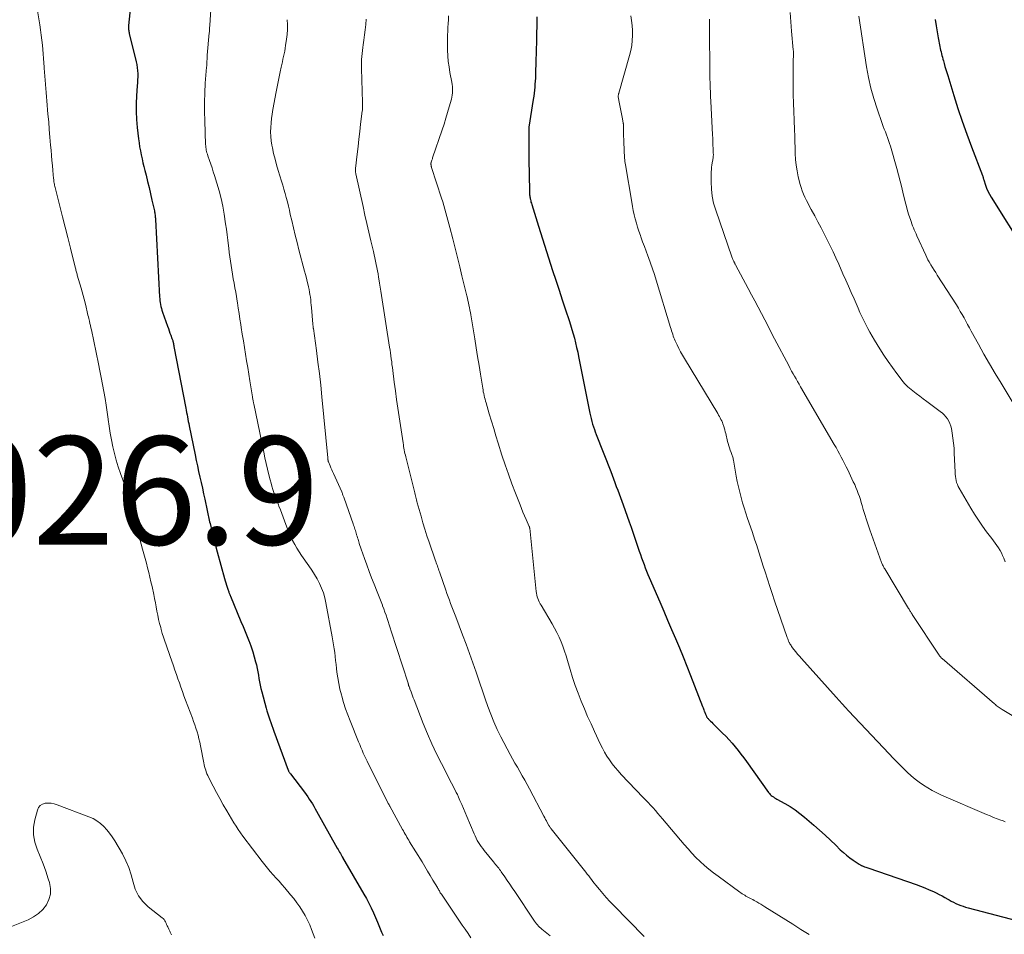
# Model space of a CAD drawing. Units: inches. Extents: x 1970000 to 1975045, y 585000 to 590000.
# Drawn here: x 1971315 to 1971497, y 586514 to 586683 of the extents above; entities that cross this region are included whole.
import ezdxf

# ---------------------------------------------------------------- set-up
doc = ezdxf.new("R2010")
doc.units = ezdxf.units.IN
doc.header["$LTSCALE"] = 100
doc.header["$MEASUREMENT"] = 0
for name, color, linetype, lineweight in [('CONTOUR INDEX', 32, 'Continuous', 25), ('CONTOUR INTERMEDIATE', 40, 'Continuous', 15), ('SPOT ELEVATION', 7, 'Continuous', 15)]:
    doc.layers.add(name, color=color, linetype=linetype, lineweight=lineweight)
doc.styles.add('slant', font='romans.shx', dxfattribs={"oblique": 14.999978})

msp = doc.modelspace()

# ---------------------------------------------------------------- linework, layer by layer
at = {"layer": 'CONTOUR INDEX', "flags": 128}
for points, elevation in [([(1971335.16, 586685.57), (1971334.76, 586681.48), (1971334.74, 586681.29), (1971334.74, 586681.1), (1971334.74, 586680.91), (1971334.76, 586680.72), (1971334.78, 586680.54), (1971334.81, 586680.35), (1971334.84, 586680.16), (1971334.88, 586679.98), (1971336.15, 586674.79), (1971336.26, 586674.24), (1971336.35, 586673.68), (1971336.4, 586673.13), (1971336.43, 586672.56), (1971336.43, 586672), (1971336.42, 586671.44), (1971336.39, 586670.87), (1971336.36, 586670.31), (1971336.22, 586668.5), (1971336.15, 586667.04), (1971336.14, 586665.58), (1971336.21, 586664.11), (1971336.33, 586662.65), (1971336.58, 586660.54), (1971336.68, 586659.8), (1971336.79, 586659.05), (1971336.93, 586658.32), (1971337.08, 586657.58), (1971337.24, 586656.85), (1971337.41, 586656.12), (1971337.59, 586655.39), (1971337.77, 586654.66), (1971337.98, 586653.82), (1971338.26, 586652.66), (1971338.54, 586651.51), (1971338.81, 586650.36), (1971339.07, 586649.2), (1971339.51, 586647.25), (1971339.56, 586647.05), (1971339.59, 586646.85), (1971339.62, 586646.65), (1971339.65, 586646.45), (1971339.67, 586646.26), (1971339.69, 586646.06), (1971339.71, 586645.86), (1971339.72, 586645.65), (1971340.48, 586631.32), (1971340.51, 586630.97), (1971340.55, 586630.61), (1971340.6, 586630.26), (1971340.65, 586629.9), (1971340.73, 586629.55), (1971340.81, 586629.21), (1971340.91, 586628.86), (1971341.02, 586628.52), (1971341.95, 586625.9), (1971342.1, 586625.48), (1971342.25, 586625.06), (1971342.4, 586624.65), (1971342.56, 586624.23), (1971342.77, 586623.66), (1971342.82, 586623.53), (1971342.86, 586623.4), (1971342.9, 586623.26), (1971342.94, 586623.13), (1971342.98, 586622.97), (1971342.99, 586622.91), (1971343.01, 586622.86), (1971343.02, 586622.8), (1971343.03, 586622.74), (1971343.04, 586622.68), (1971343.05, 586622.62), (1971343.06, 586622.56), (1971343.07, 586622.5), (1971343.07, 586622.47), (1971343.09, 586622.39), (1971343.1, 586622.31), (1971343.12, 586622.24), (1971343.13, 586622.16), (1971345.31, 586610.78), (1971345.39, 586610.37), (1971345.47, 586609.96), (1971345.55, 586609.56), (1971345.63, 586609.15), (1971345.7, 586608.74), (1971345.78, 586608.33), (1971345.87, 586607.93), (1971345.95, 586607.52), (1971347.05, 586602.14), (1971347.26, 586601.11), (1971347.48, 586600.08), (1971347.7, 586599.06), (1971347.93, 586598.03), (1971348.15, 586597.01), (1971348.38, 586595.99), (1971348.6, 586594.96), (1971348.83, 586593.93), (1971349.28, 586591.86), (1971349.34, 586591.56), (1971349.41, 586591.26), (1971349.47, 586590.96), (1971349.53, 586590.66), (1971349.6, 586590.36), (1971349.66, 586590.06), (1971349.73, 586589.76), (1971349.8, 586589.46), (1971350.12, 586588.1), (1971350.35, 586587.12), (1971350.6, 586586.15), (1971350.86, 586585.17), (1971351.12, 586584.2), (1971352.5, 586579.29), (1971352.62, 586578.88), (1971352.74, 586578.47), (1971352.86, 586578.07), (1971352.99, 586577.66), (1971353.16, 586577.12), (1971353.21, 586576.99), (1971353.25, 586576.85), (1971353.3, 586576.72), (1971353.35, 586576.58), (1971353.4, 586576.45), (1971353.45, 586576.31), (1971353.51, 586576.18), (1971353.56, 586576.05), (1971355.51, 586571.37), (1971355.9, 586570.44), (1971356.28, 586569.51), (1971356.66, 586568.57), (1971357.03, 586567.64), (1971357.08, 586567.53), (1971357.41, 586566.65), (1971357.71, 586565.75), (1971357.98, 586564.84), (1971358.22, 586563.92), (1971358.37, 586563.31), (1971358.5, 586562.69), (1971358.63, 586562.07), (1971358.75, 586561.45), (1971358.85, 586560.82), (1971358.96, 586560.2), (1971359.07, 586559.58), (1971359.21, 586558.96), (1971359.37, 586558.35), (1971360.17, 586555.35), (1971360.32, 586554.81), (1971360.48, 586554.27), (1971360.65, 586553.73), (1971360.83, 586553.2), (1971361.02, 586552.67), (1971361.21, 586552.14), (1971361.41, 586551.62), (1971361.6, 586551.09), (1971364.25, 586543.9), (1971364.29, 586543.81), (1971364.33, 586543.71), (1971364.38, 586543.62), (1971364.43, 586543.53), (1971364.48, 586543.44), (1971364.54, 586543.35), (1971364.6, 586543.27), (1971364.66, 586543.18), (1971367.24, 586539.79), (1971367.55, 586539.37), (1971367.85, 586538.95), (1971368.14, 586538.52), (1971368.43, 586538.08), (1971368.71, 586537.64), (1971368.98, 586537.2), (1971369.24, 586536.75), (1971369.5, 586536.3), (1971373.32, 586529.46), (1971373.46, 586529.21), (1971373.61, 586528.96), (1971373.75, 586528.71), (1971373.89, 586528.46), (1971374.16, 586528), (1971374.17, 586527.98), (1971374.18, 586527.96), (1971374.19, 586527.94), (1971374.21, 586527.92), (1971374.26, 586527.84), (1971374.27, 586527.82), (1971374.28, 586527.8), (1971374.29, 586527.78), (1971374.3, 586527.76), (1971378.22, 586520.98), (1971378.69, 586520.14), (1971379.14, 586519.28), (1971379.57, 586518.41), (1971379.99, 586517.54), (1971380.38, 586516.65), (1971380.77, 586515.76), (1971381.15, 586514.87), (1971381.52, 586513.97), (1971381.78, 586513.35)], 1020), ([(1971410.21, 586683.08), (1971410.2, 586682.37), (1971410.18, 586681.21), (1971410.16, 586680.21), (1971410.14, 586679.22), (1971410.12, 586678.22), (1971410.09, 586677.23), (1971410.07, 586676.23), (1971410.04, 586675.24), (1971410.01, 586674.25), (1971409.98, 586673.25), (1971409.95, 586672.32), (1971409.93, 586671.76), (1971409.9, 586671.19), (1971409.86, 586670.63), (1971409.82, 586670.07), (1971409.76, 586669.51), (1971409.7, 586668.95), (1971409.62, 586668.39), (1971409.54, 586667.83), (1971408.74, 586662.68), (1971408.74, 586662.66), (1971408.74, 586662.64), (1971408.74, 586662.62), (1971408.73, 586662.61), (1971408.72, 586662.54), (1971408.72, 586662.52), (1971408.72, 586662.5), (1971408.72, 586662.48), (1971408.72, 586662.47), (1971408.71, 586662.27), (1971408.71, 586662.16), (1971408.71, 586662.05), (1971408.71, 586661.93), (1971408.71, 586661.82), (1971408.72, 586660.27), (1971408.72, 586659.39), (1971408.73, 586658.5), (1971408.74, 586657.61), (1971408.75, 586656.72), (1971408.82, 586650.93), (1971408.82, 586650.74), (1971408.83, 586650.55), (1971408.84, 586650.36), (1971408.86, 586650.17), (1971408.88, 586649.98), (1971408.91, 586649.79), (1971408.94, 586649.6), (1971408.98, 586649.42), (1971409, 586649.32), (1971409.06, 586649.09), (1971409.12, 586648.86), (1971409.19, 586648.63), (1971409.25, 586648.4), (1971410.5, 586644.37), (1971410.86, 586643.2), (1971411.23, 586642.04), (1971411.6, 586640.88), (1971411.97, 586639.72), (1971413.12, 586636.21), (1971413.71, 586634.4), (1971414.31, 586632.59), (1971414.91, 586630.77), (1971415.51, 586628.96), (1971416.17, 586626.98), (1971416.43, 586626.16), (1971416.69, 586625.33), (1971416.92, 586624.5), (1971417.15, 586623.67), (1971417.36, 586622.83), (1971417.56, 586621.98), (1971417.75, 586621.14), (1971417.93, 586620.29), (1971420.01, 586609.83), (1971420.12, 586609.33), (1971420.24, 586608.83), (1971420.37, 586608.33), (1971420.51, 586607.84), (1971420.67, 586607.34), (1971420.83, 586606.85), (1971421.01, 586606.37), (1971421.19, 586605.89), (1971423.85, 586599.05), (1971424.11, 586598.37), (1971424.37, 586597.68), (1971424.63, 586597), (1971424.89, 586596.31), (1971425.15, 586595.62), (1971425.41, 586594.94), (1971425.66, 586594.25), (1971425.91, 586593.56), (1971426.16, 586592.88), (1971426.53, 586591.85), (1971426.9, 586590.82), (1971427.26, 586589.78), (1971427.62, 586588.75), (1971429.13, 586584.33), (1971429.34, 586583.71), (1971429.56, 586583.1), (1971429.78, 586582.49), (1971430.01, 586581.87), (1971430.24, 586581.27), (1971430.48, 586580.66), (1971430.73, 586580.06), (1971430.98, 586579.46), (1971432.91, 586574.96), (1971433.64, 586573.27), (1971434.37, 586571.58), (1971435.09, 586569.89), (1971435.82, 586568.19), (1971436.54, 586566.5), (1971437.24, 586564.8), (1971437.93, 586563.09), (1971438.61, 586561.38), (1971440.83, 586555.63), (1971440.91, 586555.42), (1971440.99, 586555.22), (1971441.06, 586555.01), (1971441.14, 586554.8), (1971441.17, 586554.71), (1971441.23, 586554.55), (1971441.29, 586554.39), (1971441.36, 586554.23), (1971441.43, 586554.07), (1971441.48, 586553.96), (1971441.53, 586553.86), (1971441.58, 586553.76), (1971441.64, 586553.67), (1971441.7, 586553.58), (1971441.77, 586553.49), (1971441.84, 586553.41), (1971441.91, 586553.33), (1971441.99, 586553.25), (1971442.29, 586552.94), (1971442.52, 586552.72), (1971442.75, 586552.49), (1971442.98, 586552.26), (1971443.21, 586552.03), (1971444.52, 586550.74), (1971445.13, 586550.13), (1971445.72, 586549.5), (1971446.29, 586548.86), (1971446.85, 586548.2), (1971447.39, 586547.53), (1971447.92, 586546.85), (1971448.44, 586546.15), (1971448.95, 586545.46), (1971453.02, 586539.76), (1971453.17, 586539.56), (1971453.34, 586539.38), (1971453.52, 586539.21), (1971453.71, 586539.06), (1971453.92, 586538.92), (1971454.13, 586538.78), (1971454.34, 586538.65), (1971454.56, 586538.53), (1971456.06, 586537.71), (1971457.02, 586537.16), (1971457.94, 586536.56), (1971458.83, 586535.9), (1971459.68, 586535.21), (1971461.42, 586533.7), (1971462.44, 586532.8), (1971463.46, 586531.88), (1971464.45, 586530.95), (1971465.44, 586530), (1971466.28, 586529.18), (1971466.85, 586528.66), (1971467.43, 586528.15), (1971468.05, 586527.68), (1971468.68, 586527.23), (1971469.77, 586526.48), (1971469.87, 586526.42), (1971469.97, 586526.36), (1971470.07, 586526.31), (1971470.18, 586526.26), (1971470.28, 586526.22), (1971470.39, 586526.18), (1971470.5, 586526.14), (1971470.61, 586526.1), (1971470.78, 586526.04), (1971470.98, 586525.98), (1971471.17, 586525.91), (1971471.37, 586525.84), (1971471.57, 586525.78), (1971480.3, 586522.75), (1971481.12, 586522.46), (1971481.93, 586522.14), (1971482.73, 586521.79), (1971483.52, 586521.43), (1971483.99, 586521.21), (1971484.54, 586520.93), (1971485.09, 586520.66), (1971485.62, 586520.36), (1971486.15, 586520.06), (1971486.38, 586519.93), (1971486.8, 586519.7), (1971487.22, 586519.48), (1971487.66, 586519.27), (1971488.09, 586519.07), (1971488.54, 586518.89), (1971488.99, 586518.73), (1971489.45, 586518.58), (1971489.91, 586518.45), (1971506.83, 586513.98)], 1000), ([(1971483.84, 586682.57), (1971483.99, 586681.43), (1971484.18, 586680.3), (1971484.38, 586679.17), (1971484.68, 586677.58), (1971484.75, 586677.25), (1971484.82, 586676.92), (1971484.9, 586676.59), (1971484.98, 586676.26), (1971485.06, 586675.93), (1971485.15, 586675.6), (1971485.24, 586675.27), (1971485.33, 586674.95), (1971485.47, 586674.47), (1971485.63, 586673.91), (1971485.8, 586673.34), (1971485.97, 586672.78), (1971486.14, 586672.22), (1971487.25, 586668.54), (1971488.01, 586666.15), (1971488.8, 586663.77), (1971489.64, 586661.4), (1971490.51, 586659.05), (1971492.56, 586653.73), (1971492.6, 586653.63), (1971492.63, 586653.54), (1971492.66, 586653.45), (1971492.68, 586653.35), (1971492.71, 586653.26), (1971492.74, 586653.16), (1971492.77, 586653.07), (1971492.8, 586652.97), (1971493.11, 586651.99), (1971493.32, 586651.41), (1971493.56, 586650.85), (1971493.84, 586650.3), (1971494.14, 586649.77), (1971500.27, 586640.02)], 980)]:
    msp.add_lwpolyline(points, dxfattribs=dict(at, elevation=elevation))
at = {"layer": 'CONTOUR INTERMEDIATE', "flags": 128}
for points, elevation in [([(1971317.73, 586685.31), (1971318.33, 586681.58), (1971318.47, 586680.65), (1971318.6, 586679.71), (1971318.71, 586678.78), (1971318.82, 586677.84), (1971318.9, 586677.04), (1971318.98, 586676.22), (1971319.05, 586675.4), (1971319.11, 586674.58), (1971319.16, 586673.76), (1971319.17, 586673.59), (1971319.21, 586672.85), (1971319.26, 586672.12), (1971319.32, 586671.38), (1971319.38, 586670.64), (1971319.38, 586670.59), (1971319.45, 586669.83), (1971319.51, 586669.07), (1971319.58, 586668.3), (1971319.64, 586667.54), (1971319.85, 586665.09), (1971319.98, 586663.66), (1971320.1, 586662.24), (1971320.22, 586660.81), (1971320.34, 586659.39), (1971320.42, 586658.42), (1971320.51, 586657.48), (1971320.59, 586656.54), (1971320.67, 586655.6), (1971320.76, 586654.66), (1971320.89, 586653.19), (1971320.91, 586652.99), (1971320.94, 586652.78), (1971320.96, 586652.57), (1971321, 586652.37), (1971321.03, 586652.16), (1971321.07, 586651.95), (1971321.12, 586651.75), (1971321.16, 586651.55), (1971322.04, 586648.08), (1971322.53, 586646.15), (1971323.02, 586644.21), (1971323.51, 586642.28), (1971323.99, 586640.34), (1971324.88, 586636.79), (1971324.92, 586636.61), (1971324.97, 586636.43), (1971325.02, 586636.25), (1971325.07, 586636.07), (1971325.12, 586635.9), (1971325.17, 586635.72), (1971325.22, 586635.54), (1971325.27, 586635.36), (1971326, 586632.93), (1971326.19, 586632.26), (1971326.38, 586631.58), (1971326.55, 586630.9), (1971326.71, 586630.22), (1971326.89, 586629.45), (1971326.96, 586629.15), (1971327.03, 586628.85), (1971327.1, 586628.55), (1971327.17, 586628.25), (1971327.24, 586627.95), (1971327.32, 586627.65), (1971327.39, 586627.36), (1971327.46, 586627.06), (1971327.51, 586626.84), (1971327.61, 586626.44), (1971327.7, 586626.03), (1971327.79, 586625.62), (1971327.87, 586625.22), (1971329.17, 586618.95), (1971329.43, 586617.68), (1971329.69, 586616.41), (1971329.93, 586615.13), (1971330.17, 586613.85), (1971330.39, 586612.58), (1971330.6, 586611.29), (1971330.79, 586610.01), (1971330.97, 586608.72), (1971330.97, 586608.7), (1971331.15, 586607.42), (1971331.35, 586606.15), (1971331.59, 586604.89), (1971331.84, 586603.63), (1971332.14, 586602.37), (1971332.47, 586601.13), (1971332.85, 586599.91), (1971333.26, 586598.69), (1971334.35, 586595.68), (1971334.4, 586595.55), (1971334.44, 586595.42), (1971334.49, 586595.29), (1971334.53, 586595.16), (1971334.58, 586594.99), (1971334.59, 586594.94), (1971334.61, 586594.89), (1971334.62, 586594.84), (1971334.63, 586594.79), (1971334.65, 586594.73), (1971334.66, 586594.68), (1971334.67, 586594.63), (1971334.69, 586594.58), (1971337.35, 586584.72), (1971337.58, 586583.86), (1971337.81, 586583), (1971338.04, 586582.13), (1971338.26, 586581.27), (1971338.48, 586580.41), (1971338.69, 586579.54), (1971338.89, 586578.67), (1971339.08, 586577.8), (1971339.39, 586576.36), (1971339.55, 586575.59), (1971339.7, 586574.82), (1971339.85, 586574.05), (1971339.99, 586573.28), (1971340.14, 586572.51), (1971340.3, 586571.74), (1971340.48, 586570.98), (1971340.68, 586570.22), (1971340.77, 586569.87), (1971340.97, 586569.15), (1971341.19, 586568.43), (1971341.42, 586567.72), (1971341.67, 586567.01), (1971341.93, 586566.31), (1971342.18, 586565.6), (1971342.43, 586564.89), (1971342.68, 586564.18), (1971343.04, 586563.16), (1971343.32, 586562.36), (1971343.6, 586561.57), (1971343.87, 586560.78), (1971344.14, 586559.99), (1971344.42, 586559.19), (1971344.7, 586558.4), (1971344.98, 586557.61), (1971345.28, 586556.83), (1971346.54, 586553.51), (1971346.77, 586552.88), (1971346.99, 586552.25), (1971347.2, 586551.61), (1971347.4, 586550.97), (1971347.59, 586550.33), (1971347.76, 586549.68), (1971347.91, 586549.03), (1971348.04, 586548.37), (1971348.65, 586545.21), (1971348.72, 586544.87), (1971348.8, 586544.53), (1971348.9, 586544.2), (1971349, 586543.87), (1971349.11, 586543.54), (1971349.24, 586543.22), (1971349.38, 586542.9), (1971349.53, 586542.59), (1971350.4, 586540.91), (1971351, 586539.76), (1971351.62, 586538.63), (1971352.25, 586537.5), (1971352.9, 586536.38), (1971354.23, 586534.15), (1971354.62, 586533.52), (1971355.02, 586532.89), (1971355.45, 586532.28), (1971355.89, 586531.68), (1971359.42, 586527), (1971359.91, 586526.37), (1971360.42, 586525.74), (1971360.94, 586525.13), (1971361.48, 586524.53), (1971362.02, 586523.94), (1971362.56, 586523.34), (1971363.09, 586522.73), (1971363.61, 586522.12), (1971364.68, 586520.87), (1971365.28, 586520.14), (1971365.85, 586519.39), (1971366.39, 586518.61), (1971366.91, 586517.82), (1971367.38, 586517), (1971367.82, 586516.17), (1971368.22, 586515.31), (1971368.58, 586514.43), (1971369.19, 586512.83)], 1024), ([(1971350.01, 586685.33), (1971349.75, 586681.55), (1971349.74, 586681.37), (1971349.72, 586681.19), (1971349.72, 586681.01), (1971349.71, 586680.83), (1971349.7, 586680.65), (1971349.69, 586680.47), (1971349.68, 586680.29), (1971349.66, 586680.11), (1971349.28, 586676), (1971349.27, 586675.86), (1971349.26, 586675.72), (1971349.26, 586675.57), (1971349.25, 586675.43), (1971349.25, 586675.28), (1971349.25, 586675.14), (1971349.24, 586674.99), (1971349.24, 586674.85), (1971349.23, 586674.69), (1971349.22, 586674.47), (1971349.2, 586674.25), (1971349.19, 586674.02), (1971349.17, 586673.8), (1971348.93, 586670.79), (1971348.83, 586669.05), (1971348.77, 586667.32), (1971348.76, 586665.59), (1971348.81, 586663.86), (1971348.99, 586659.47), (1971349, 586659.21), (1971349.03, 586658.95), (1971349.07, 586658.69), (1971349.11, 586658.43), (1971349.17, 586658.18), (1971349.24, 586657.92), (1971349.31, 586657.67), (1971349.39, 586657.42), (1971349.7, 586656.54), (1971349.94, 586655.85), (1971350.17, 586655.15), (1971350.4, 586654.46), (1971350.62, 586653.76), (1971351.07, 586652.34), (1971351.48, 586650.93), (1971351.85, 586649.5), (1971352.15, 586648.06), (1971352.41, 586646.61), (1971352.69, 586644.85), (1971352.84, 586643.84), (1971352.98, 586642.82), (1971353.1, 586641.8), (1971353.22, 586640.77), (1971353.26, 586640.35), (1971353.35, 586639.54), (1971353.45, 586638.73), (1971353.57, 586637.92), (1971353.69, 586637.11), (1971353.82, 586636.3), (1971353.96, 586635.5), (1971354.1, 586634.69), (1971354.24, 586633.89), (1971354.25, 586633.85), (1971354.4, 586633.03), (1971354.55, 586632.2), (1971354.68, 586631.38), (1971354.82, 586630.55), (1971354.87, 586630.22), (1971355.03, 586629.22), (1971355.18, 586628.23), (1971355.33, 586627.24), (1971355.49, 586626.24), (1971355.58, 586625.65), (1971355.77, 586624.42), (1971355.96, 586623.19), (1971356.16, 586621.95), (1971356.36, 586620.72), (1971356.56, 586619.49), (1971356.76, 586618.26), (1971356.96, 586617.02), (1971357.16, 586615.79), (1971357.65, 586612.83), (1971357.68, 586612.67), (1971357.71, 586612.51), (1971357.73, 586612.35), (1971357.76, 586612.19), (1971357.79, 586612.02), (1971357.82, 586611.86), (1971357.85, 586611.7), (1971357.89, 586611.54), (1971359.72, 586602.63), (1971359.94, 586601.57), (1971360.18, 586600.52), (1971360.43, 586599.47), (1971360.69, 586598.42), (1971360.93, 586597.5), (1971361.08, 586596.91), (1971361.25, 586596.33), (1971361.43, 586595.74), (1971361.62, 586595.17), (1971361.82, 586594.59), (1971362.03, 586594.02), (1971362.24, 586593.45), (1971362.46, 586592.88), (1971362.54, 586592.65), (1971362.8, 586591.97), (1971363.06, 586591.29), (1971363.31, 586590.61), (1971363.56, 586589.92), (1971363.81, 586589.24), (1971364.09, 586588.49), (1971364.4, 586587.75), (1971364.73, 586587.02), (1971365.07, 586586.3), (1971365.45, 586585.59), (1971365.84, 586584.9), (1971366.27, 586584.23), (1971366.72, 586583.56), (1971368.09, 586581.64), (1971368.62, 586580.85), (1971369.13, 586580.05), (1971369.59, 586579.22), (1971370.03, 586578.37), (1971370.41, 586577.5), (1971370.75, 586576.62), (1971371.01, 586575.71), (1971371.22, 586574.78), (1971372.39, 586568.5), (1971372.52, 586567.78), (1971372.64, 586567.05), (1971372.74, 586566.32), (1971372.84, 586565.59), (1971372.92, 586564.86), (1971373.01, 586564.13), (1971373.1, 586563.4), (1971373.18, 586562.67), (1971373.26, 586562), (1971373.41, 586560.93), (1971373.59, 586559.88), (1971373.82, 586558.83), (1971374.08, 586557.79), (1971374.15, 586557.54), (1971374.48, 586556.39), (1971374.85, 586555.24), (1971375.25, 586554.11), (1971375.68, 586552.99), (1971377.25, 586549.11), (1971377.46, 586548.59), (1971377.68, 586548.07), (1971377.9, 586547.56), (1971378.13, 586547.04), (1971378.37, 586546.53), (1971378.61, 586546.02), (1971378.85, 586545.51), (1971379.1, 586545.01), (1971382.72, 586537.78), (1971382.75, 586537.71), (1971382.79, 586537.64), (1971382.83, 586537.58), (1971382.86, 586537.51), (1971382.9, 586537.44), (1971382.94, 586537.37), (1971382.97, 586537.31), (1971383.01, 586537.24), (1971385.38, 586532.93), (1971385.54, 586532.64), (1971385.7, 586532.35), (1971385.86, 586532.06), (1971386.02, 586531.78), (1971386.19, 586531.49), (1971386.35, 586531.21), (1971386.52, 586530.92), (1971386.69, 586530.64), (1971388.98, 586526.92), (1971389.49, 586526.08), (1971390, 586525.24), (1971390.5, 586524.4), (1971391, 586523.55), (1971391.81, 586522.17), (1971391.9, 586522.01), (1971392, 586521.86), (1971392.09, 586521.7), (1971392.18, 586521.55), (1971392.27, 586521.4), (1971392.36, 586521.24), (1971392.46, 586521.09), (1971392.56, 586520.95), (1971396.42, 586515.25), (1971396.95, 586514.47), (1971397.49, 586513.68), (1971398.02, 586512.9)], 1016), ([(1971364.06, 586682.55), (1971364.1, 586681.64), (1971364.1, 586680.74), (1971364.04, 586679.84), (1971363.94, 586678.93), (1971363.77, 586677.78), (1971363.69, 586677.27), (1971363.6, 586676.76), (1971363.5, 586676.26), (1971363.39, 586675.76), (1971363.28, 586675.25), (1971363.17, 586674.75), (1971363.06, 586674.25), (1971362.96, 586673.75), (1971362.78, 586672.91), (1971362.59, 586671.99), (1971362.41, 586671.06), (1971362.23, 586670.14), (1971362.05, 586669.21), (1971361.42, 586665.93), (1971361.28, 586665.11), (1971361.16, 586664.29), (1971361.08, 586663.47), (1971361.01, 586662.64), (1971360.99, 586661.81), (1971361.02, 586660.99), (1971361.1, 586660.17), (1971361.23, 586659.35), (1971361.33, 586658.86), (1971361.56, 586657.8), (1971361.81, 586656.75), (1971362.09, 586655.71), (1971362.4, 586654.67), (1971363.01, 586652.74), (1971363.24, 586651.98), (1971363.47, 586651.21), (1971363.68, 586650.44), (1971363.89, 586649.67), (1971364.09, 586648.89), (1971364.28, 586648.11), (1971364.46, 586647.33), (1971364.64, 586646.55), (1971364.9, 586645.42), (1971365.21, 586644.07), (1971365.54, 586642.73), (1971365.88, 586641.39), (1971366.23, 586640.05), (1971367.28, 586636.1), (1971367.45, 586635.45), (1971367.61, 586634.81), (1971367.77, 586634.16), (1971367.92, 586633.51), (1971368, 586633.16), (1971368.1, 586632.69), (1971368.19, 586632.21), (1971368.27, 586631.74), (1971368.35, 586631.26), (1971368.41, 586630.78), (1971368.46, 586630.3), (1971368.51, 586629.82), (1971368.56, 586629.34), (1971368.81, 586626.29), (1971368.82, 586626.19), (1971368.83, 586626.08), (1971368.84, 586625.98), (1971368.85, 586625.88), (1971368.87, 586625.77), (1971368.88, 586625.67), (1971368.89, 586625.56), (1971368.91, 586625.46), (1971369.47, 586621.41), (1971369.75, 586619.28), (1971370.02, 586617.15), (1971370.25, 586615.01), (1971370.47, 586612.87), (1971371.56, 586601.59), (1971371.57, 586601.52), (1971371.57, 586601.45), (1971371.58, 586601.38), (1971371.59, 586601.3), (1971371.6, 586601.23), (1971371.61, 586601.16), (1971371.62, 586601.1), (1971371.64, 586601.03), (1971371.66, 586600.92), (1971371.69, 586600.82), (1971372, 586600.09), (1971372.15, 586599.74), (1971372.3, 586599.39), (1971372.46, 586599.04), (1971372.61, 586598.69), (1971374.13, 586595.29), (1971374.2, 586595.15), (1971374.26, 586595.01), (1971374.31, 586594.87), (1971374.37, 586594.72), (1971374.43, 586594.58), (1971374.48, 586594.44), (1971374.53, 586594.3), (1971374.58, 586594.15), (1971376.24, 586589.4), (1971376.33, 586589.16), (1971376.41, 586588.91), (1971376.49, 586588.67), (1971376.58, 586588.43), (1971376.66, 586588.18), (1971376.73, 586587.94), (1971376.81, 586587.69), (1971376.88, 586587.44), (1971376.9, 586587.38), (1971376.99, 586587.1), (1971377.07, 586586.82), (1971377.15, 586586.54), (1971377.24, 586586.26), (1971377.28, 586586.11), (1971377.39, 586585.76), (1971377.51, 586585.41), (1971377.62, 586585.06), (1971377.74, 586584.71), (1971378.33, 586582.99), (1971378.75, 586581.79), (1971379.19, 586580.59), (1971379.64, 586579.4), (1971380.11, 586578.22), (1971380.67, 586576.81), (1971380.92, 586576.19), (1971381.16, 586575.58), (1971381.41, 586574.96), (1971381.65, 586574.34), (1971381.68, 586574.25), (1971381.9, 586573.68), (1971382.12, 586573.09), (1971382.33, 586572.51), (1971382.53, 586571.92), (1971382.72, 586571.34), (1971382.91, 586570.75), (1971383.11, 586570.16), (1971383.3, 586569.57), (1971386.4, 586559.97), (1971386.41, 586559.91), (1971386.43, 586559.86), (1971386.44, 586559.81), (1971386.46, 586559.76), (1971386.47, 586559.7), (1971386.48, 586559.65), (1971386.5, 586559.6), (1971386.51, 586559.54), (1971386.53, 586559.49), (1971386.55, 586559.43), (1971386.56, 586559.38), (1971386.58, 586559.32), (1971386.61, 586559.26), (1971386.64, 586559.17), (1971386.68, 586559.09), (1971386.71, 586559), (1971386.74, 586558.91), (1971386.95, 586558.35), (1971387.08, 586557.99), (1971387.22, 586557.62), (1971387.36, 586557.25), (1971387.5, 586556.89), (1971389.21, 586552.5), (1971389.98, 586550.62), (1971390.79, 586548.76), (1971391.65, 586546.92), (1971392.56, 586545.1), (1971393.98, 586542.34), (1971394.2, 586541.91), (1971394.43, 586541.48), (1971394.65, 586541.06), (1971394.88, 586540.64), (1971395.1, 586540.21), (1971395.32, 586539.78), (1971395.52, 586539.35), (1971395.72, 586538.91), (1971395.98, 586538.3), (1971396.31, 586537.55), (1971396.63, 586536.8), (1971396.95, 586536.05), (1971397.26, 586535.3), (1971398.6, 586532.14), (1971398.79, 586531.72), (1971398.99, 586531.31), (1971399.2, 586530.91), (1971399.43, 586530.51), (1971399.68, 586530.13), (1971399.93, 586529.75), (1971400.21, 586529.38), (1971400.49, 586529.02), (1971402.21, 586526.93), (1971402.4, 586526.7), (1971402.59, 586526.47), (1971402.77, 586526.24), (1971402.95, 586526.01), (1971402.99, 586525.96), (1971403.15, 586525.75), (1971403.31, 586525.54), (1971403.47, 586525.33), (1971403.62, 586525.11), (1971404.26, 586524.19), (1971404.73, 586523.51), (1971405.19, 586522.83), (1971405.66, 586522.14), (1971406.12, 586521.46), (1971409.62, 586516.19), (1971409.78, 586515.96), (1971409.95, 586515.73), (1971410.13, 586515.5), (1971410.32, 586515.28), (1971410.51, 586515.07), (1971410.71, 586514.87), (1971410.93, 586514.68), (1971411.15, 586514.49), (1971412.69, 586513.28)], 1012), ([(1971378.67, 586682.64), (1971378.58, 586681.67), (1971378.48, 586680.7), (1971378.36, 586679.73), (1971378.23, 586678.77), (1971378.1, 586677.93), (1971378.02, 586677.38), (1971377.95, 586676.84), (1971377.89, 586676.29), (1971377.84, 586675.74), (1971377.81, 586675.19), (1971377.78, 586674.64), (1971377.78, 586674.09), (1971377.79, 586673.54), (1971377.99, 586667.22), (1971378, 586667.02), (1971378, 586666.83), (1971378, 586666.63), (1971377.99, 586666.44), (1971377.98, 586666.24), (1971377.97, 586666.05), (1971377.95, 586665.85), (1971377.93, 586665.66), (1971377.64, 586663.27), (1971377.47, 586661.88), (1971377.31, 586660.49), (1971377.15, 586659.1), (1971376.99, 586657.71), (1971376.69, 586655.07), (1971376.68, 586654.94), (1971376.67, 586654.82), (1971376.67, 586654.7), (1971376.67, 586654.58), (1971376.68, 586654.45), (1971376.7, 586654.33), (1971376.72, 586654.21), (1971376.74, 586654.09), (1971378.08, 586648.03), (1971378.44, 586646.45), (1971378.8, 586644.86), (1971379.16, 586643.27), (1971379.52, 586641.69), (1971379.99, 586639.69), (1971380.12, 586639.1), (1971380.25, 586638.52), (1971380.38, 586637.93), (1971380.5, 586637.34), (1971380.62, 586636.75), (1971380.74, 586636.16), (1971380.85, 586635.57), (1971380.95, 586634.98), (1971381.01, 586634.65), (1971381.14, 586633.88), (1971381.27, 586633.12), (1971381.39, 586632.36), (1971381.51, 586631.6), (1971383, 586622.04), (1971383.08, 586621.51), (1971383.16, 586620.97), (1971383.23, 586620.43), (1971383.3, 586619.89), (1971383.37, 586619.35), (1971383.43, 586618.81), (1971383.5, 586618.27), (1971383.57, 586617.73), (1971383.84, 586615.6), (1971384.05, 586613.99), (1971384.27, 586612.39), (1971384.5, 586610.78), (1971384.73, 586609.18), (1971385.48, 586604.33), (1971385.53, 586604), (1971385.58, 586603.68), (1971385.64, 586603.36), (1971385.7, 586603.04), (1971385.76, 586602.72), (1971385.83, 586602.4), (1971385.91, 586602.08), (1971385.98, 586601.76), (1971387.58, 586595.36), (1971387.65, 586595.1), (1971387.71, 586594.84), (1971387.78, 586594.58), (1971387.84, 586594.32), (1971387.91, 586594.06), (1971387.97, 586593.81), (1971388.04, 586593.55), (1971388.11, 586593.29), (1971388.8, 586590.81), (1971389.15, 586589.6), (1971389.52, 586588.38), (1971389.9, 586587.18), (1971390.31, 586585.98), (1971391.42, 586582.73), (1971391.52, 586582.46), (1971391.62, 586582.18), (1971391.71, 586581.9), (1971391.81, 586581.62), (1971391.91, 586581.35), (1971392, 586581.07), (1971392.1, 586580.79), (1971392.2, 586580.51), (1971393.36, 586577.14), (1971393.58, 586576.51), (1971393.8, 586575.89), (1971394.03, 586575.27), (1971394.26, 586574.65), (1971394.49, 586574.04), (1971394.73, 586573.42), (1971394.96, 586572.8), (1971395.2, 586572.19), (1971396.49, 586568.86), (1971397.14, 586567.16), (1971397.77, 586565.44), (1971398.37, 586563.72), (1971398.96, 586561.98), (1971399.15, 586561.41), (1971399.64, 586559.96), (1971400.13, 586558.52), (1971400.63, 586557.08), (1971401.13, 586555.64), (1971401.67, 586554.21), (1971402.25, 586552.8), (1971402.89, 586551.42), (1971403.57, 586550.05), (1971405.29, 586546.78), (1971405.72, 586545.98), (1971406.15, 586545.18), (1971406.6, 586544.4), (1971407.05, 586543.61), (1971407.51, 586542.83), (1971407.96, 586542.04), (1971408.39, 586541.25), (1971408.82, 586540.45), (1971411.51, 586535.38), (1971411.67, 586535.08), (1971411.82, 586534.79), (1971411.98, 586534.49), (1971412.13, 586534.2), (1971412.43, 586533.64), (1971412.44, 586533.62), (1971412.45, 586533.6), (1971412.46, 586533.59), (1971412.47, 586533.57), (1971412.51, 586533.5), (1971412.52, 586533.48), (1971412.53, 586533.47), (1971412.55, 586533.45), (1971412.56, 586533.43), (1971412.64, 586533.33), (1971412.69, 586533.26), (1971412.74, 586533.19), (1971412.8, 586533.13), (1971412.85, 586533.06), (1971419.01, 586525.33), (1971419.27, 586525), (1971419.53, 586524.66), (1971419.79, 586524.33), (1971420.05, 586523.99), (1971420.3, 586523.65), (1971420.56, 586523.32), (1971420.82, 586522.98), (1971421.09, 586522.65), (1971421.77, 586521.81), (1971422.39, 586521.07), (1971423.03, 586520.34), (1971423.68, 586519.63), (1971424.35, 586518.93), (1971430.04, 586513.12)], 1008), ([(1971393.88, 586683.24), (1971393.85, 586682.53), (1971393.81, 586681.82), (1971393.77, 586681.11), (1971393.73, 586680.4), (1971393.69, 586679.69), (1971393.67, 586678.98), (1971393.67, 586678.27), (1971393.68, 586677.56), (1971393.7, 586676.91), (1971393.76, 586675.88), (1971393.84, 586674.85), (1971393.98, 586673.82), (1971394.15, 586672.8), (1971394.49, 586670.99), (1971394.56, 586670.6), (1971394.6, 586670.21), (1971394.63, 586669.81), (1971394.64, 586669.42), (1971394.62, 586669.02), (1971394.58, 586668.63), (1971394.51, 586668.24), (1971394.41, 586667.86), (1971394.02, 586666.47), (1971393.71, 586665.4), (1971393.39, 586664.34), (1971393.05, 586663.27), (1971392.7, 586662.22), (1971390.94, 586657.02), (1971390.89, 586656.86), (1971390.84, 586656.71), (1971390.79, 586656.56), (1971390.74, 586656.4), (1971390.68, 586656.22), (1971390.66, 586656.16), (1971390.64, 586656.09), (1971390.63, 586656.03), (1971390.63, 586655.96), (1971390.62, 586655.89), (1971390.62, 586655.83), (1971390.63, 586655.76), (1971390.64, 586655.7), (1971390.66, 586655.63), (1971390.68, 586655.53), (1971390.7, 586655.43), (1971390.73, 586655.33), (1971390.76, 586655.23), (1971392.59, 586649.54), (1971392.8, 586648.87), (1971393.01, 586648.2), (1971393.21, 586647.53), (1971393.4, 586646.85), (1971393.59, 586646.18), (1971393.78, 586645.5), (1971393.95, 586644.82), (1971394.13, 586644.14), (1971394.65, 586642.07), (1971395.09, 586640.35), (1971395.52, 586638.63), (1971395.94, 586636.91), (1971396.36, 586635.19), (1971397.26, 586631.5), (1971397.36, 586631.07), (1971397.46, 586630.64), (1971397.56, 586630.21), (1971397.65, 586629.77), (1971397.74, 586629.34), (1971397.83, 586628.9), (1971397.91, 586628.47), (1971397.98, 586628.03), (1971398.72, 586623.56), (1971398.99, 586621.94), (1971399.25, 586620.31), (1971399.52, 586618.68), (1971399.78, 586617.05), (1971400.19, 586614.49), (1971400.25, 586614.15), (1971400.31, 586613.8), (1971400.39, 586613.45), (1971400.46, 586613.11), (1971400.55, 586612.76), (1971400.63, 586612.42), (1971400.73, 586612.08), (1971400.82, 586611.74), (1971401.42, 586609.7), (1971401.82, 586608.34), (1971402.23, 586606.99), (1971402.64, 586605.64), (1971403.07, 586604.28), (1971403.76, 586602.1), (1971404.34, 586600.31), (1971404.95, 586598.54), (1971405.59, 586596.78), (1971406.26, 586595.03), (1971407.09, 586592.91), (1971407.36, 586592.22), (1971407.64, 586591.54), (1971407.93, 586590.87), (1971408.23, 586590.19), (1971408.81, 586588.89), (1971408.81, 586588.87), (1971408.82, 586588.85), (1971408.83, 586588.82), (1971408.84, 586588.8), (1971408.86, 586588.71), (1971408.87, 586588.69), (1971408.87, 586588.66), (1971408.87, 586588.64), (1971408.88, 586588.62), (1971410.06, 586576.91), (1971410.11, 586576.57), (1971410.17, 586576.23), (1971410.27, 586575.9), (1971410.38, 586575.58), (1971410.51, 586575.26), (1971410.66, 586574.95), (1971410.82, 586574.64), (1971410.99, 586574.34), (1971413.03, 586570.93), (1971413.49, 586570.13), (1971413.92, 586569.31), (1971414.31, 586568.47), (1971414.67, 586567.62), (1971415, 586566.76), (1971415.31, 586565.89), (1971415.6, 586565.01), (1971415.87, 586564.12), (1971416.35, 586562.46), (1971416.8, 586560.99), (1971417.29, 586559.53), (1971417.82, 586558.09), (1971418.38, 586556.65), (1971418.98, 586555.23), (1971419.59, 586553.81), (1971420.22, 586552.41), (1971420.87, 586551.01), (1971421.93, 586548.74), (1971422.31, 586547.97), (1971422.72, 586547.22), (1971423.16, 586546.48), (1971423.63, 586545.76), (1971424.13, 586545.06), (1971424.65, 586544.38), (1971425.21, 586543.73), (1971425.79, 586543.09), (1971429.88, 586538.84), (1971430.34, 586538.36), (1971430.79, 586537.88), (1971431.23, 586537.39), (1971431.68, 586536.9), (1971432.11, 586536.4), (1971432.55, 586535.9), (1971432.98, 586535.4), (1971433.41, 586534.9), (1971437.43, 586530.14), (1971438.14, 586529.33), (1971438.86, 586528.53), (1971439.61, 586527.76), (1971440.38, 586527.01), (1971441.18, 586526.29), (1971441.99, 586525.59), (1971442.83, 586524.91), (1971443.69, 586524.27), (1971447.71, 586521.34), (1971447.93, 586521.18), (1971448.15, 586521.03), (1971448.38, 586520.89), (1971448.61, 586520.75), (1971448.84, 586520.62), (1971449.08, 586520.49), (1971449.31, 586520.36), (1971449.55, 586520.24), (1971449.58, 586520.22), (1971449.84, 586520.09), (1971450.09, 586519.96), (1971450.34, 586519.82), (1971450.59, 586519.68), (1971450.84, 586519.54), (1971451.21, 586519.32), (1971451.58, 586519.1), (1971451.95, 586518.88), (1971452.32, 586518.65), (1971457.51, 586515.4), (1971459.02, 586514.46), (1971460.52, 586513.52)], 1004), ([(1971427.55, 586683.28), (1971427.7, 586682.37), (1971427.81, 586681.45), (1971427.86, 586680.53), (1971427.88, 586679.6), (1971427.83, 586678.68), (1971427.73, 586677.76), (1971427.56, 586676.86), (1971427.34, 586675.96), (1971425.36, 586669), (1971425.33, 586668.92), (1971425.31, 586668.84), (1971425.3, 586668.75), (1971425.28, 586668.67), (1971425.25, 586668.54), (1971425.25, 586668.52), (1971425.25, 586668.5), (1971425.25, 586668.48), (1971425.25, 586668.46), (1971425.25, 586668.39), (1971425.25, 586668.37), (1971425.25, 586668.36), (1971425.25, 586668.34), (1971425.26, 586668.32), (1971425.5, 586667.03), (1971425.61, 586666.4), (1971425.73, 586665.78), (1971425.84, 586665.16), (1971425.96, 586664.53), (1971426.15, 586663.49), (1971426.17, 586663.39), (1971426.19, 586663.29), (1971426.2, 586663.18), (1971426.21, 586663.08), (1971426.22, 586662.97), (1971426.23, 586662.87), (1971426.23, 586662.76), (1971426.23, 586662.66), (1971426.23, 586661.91), (1971426.23, 586661.43), (1971426.23, 586660.95), (1971426.25, 586660.47), (1971426.27, 586660), (1971426.43, 586656.99), (1971426.45, 586656.67), (1971426.48, 586656.35), (1971426.52, 586656.03), (1971426.57, 586655.71), (1971427.73, 586648.83), (1971427.87, 586648.05), (1971428.02, 586647.27), (1971428.2, 586646.5), (1971428.39, 586645.73), (1971428.6, 586644.96), (1971428.83, 586644.2), (1971429.07, 586643.45), (1971429.33, 586642.7), (1971429.43, 586642.42), (1971429.75, 586641.53), (1971430.07, 586640.65), (1971430.4, 586639.77), (1971430.74, 586638.89), (1971430.85, 586638.59), (1971431.23, 586637.56), (1971431.59, 586636.53), (1971431.94, 586635.48), (1971432.27, 586634.44), (1971434.92, 586625.67), (1971435.01, 586625.36), (1971435.11, 586625.04), (1971435.21, 586624.73), (1971435.31, 586624.41), (1971435.42, 586624.1), (1971435.53, 586623.79), (1971435.66, 586623.49), (1971435.79, 586623.19), (1971436.13, 586622.47), (1971436.44, 586621.82), (1971436.77, 586621.18), (1971437.12, 586620.55), (1971437.49, 586619.92), (1971443.62, 586609.77), (1971443.77, 586609.5), (1971443.93, 586609.24), (1971444.08, 586608.97), (1971444.23, 586608.7), (1971444.37, 586608.42), (1971444.49, 586608.14), (1971444.6, 586607.86), (1971444.7, 586607.57), (1971444.73, 586607.47), (1971444.84, 586607.12), (1971444.93, 586606.77), (1971445.02, 586606.42), (1971445.11, 586606.07), (1971445.45, 586604.62), (1971445.55, 586604.21), (1971445.66, 586603.81), (1971445.79, 586603.41), (1971445.93, 586603.02), (1971446.09, 586602.59), (1971446.16, 586602.41), (1971446.23, 586602.23), (1971446.29, 586602.05), (1971446.35, 586601.87), (1971446.41, 586601.69), (1971446.46, 586601.5), (1971446.51, 586601.32), (1971446.54, 586601.13), (1971447.06, 586598.23), (1971447.25, 586597.23), (1971447.46, 586596.24), (1971447.69, 586595.25), (1971447.94, 586594.27), (1971448.22, 586593.29), (1971448.5, 586592.32), (1971448.81, 586591.35), (1971449.13, 586590.39), (1971449.97, 586587.96), (1971450.24, 586587.17), (1971450.5, 586586.38), (1971450.77, 586585.58), (1971451.03, 586584.79), (1971451.28, 586583.99), (1971451.54, 586583.2), (1971451.79, 586582.4), (1971452.04, 586581.6), (1971452.38, 586580.52), (1971452.8, 586579.18), (1971453.23, 586577.84), (1971453.68, 586576.5), (1971454.13, 586575.17), (1971456.48, 586568.37), (1971456.56, 586568.15), (1971456.65, 586567.93), (1971456.74, 586567.71), (1971456.84, 586567.49), (1971456.88, 586567.42), (1971456.97, 586567.24), (1971457.07, 586567.07), (1971457.18, 586566.91), (1971457.29, 586566.75), (1971457.71, 586566.19), (1971458.04, 586565.76), (1971458.38, 586565.34), (1971458.73, 586564.92), (1971459.09, 586564.51), (1971465.49, 586557.39), (1971466.07, 586556.75), (1971466.65, 586556.11), (1971467.24, 586555.48), (1971467.83, 586554.85), (1971475.29, 586546.89), (1971476.06, 586546.08), (1971476.84, 586545.28), (1971477.63, 586544.49), (1971478.43, 586543.71), (1971478.65, 586543.49), (1971479.36, 586542.85), (1971480.09, 586542.23), (1971480.86, 586541.65), (1971481.64, 586541.1), (1971482.46, 586540.59), (1971483.29, 586540.12), (1971484.14, 586539.68), (1971485.01, 586539.28), (1971493.3, 586535.7), (1971493.96, 586535.43), (1971494.62, 586535.16), (1971495.29, 586534.9), (1971495.96, 586534.65), (1971496.24, 586534.55), (1971496.77, 586534.35)], 996), ([(1971442.09, 586682.63), (1971442.11, 586681.84), (1971442.12, 586681.05), (1971442.13, 586680.26), (1971442.14, 586679.47), (1971442.17, 586674.17), (1971442.17, 586673.34), (1971442.18, 586672.5), (1971442.2, 586671.66), (1971442.22, 586670.82), (1971442.25, 586669.98), (1971442.28, 586669.14), (1971442.32, 586668.31), (1971442.36, 586667.47), (1971442.67, 586661.25), (1971442.7, 586660.63), (1971442.73, 586660.01), (1971442.75, 586659.39), (1971442.78, 586658.77), (1971442.81, 586657.83), (1971442.82, 586657.68), (1971442.82, 586657.54), (1971442.81, 586657.39), (1971442.8, 586657.24), (1971442.79, 586657.09), (1971442.77, 586656.95), (1971442.75, 586656.8), (1971442.73, 586656.66), (1971442.61, 586656.11), (1971442.54, 586655.69), (1971442.48, 586655.27), (1971442.45, 586654.85), (1971442.43, 586654.43), (1971442.41, 586652.58), (1971442.46, 586651.25), (1971442.6, 586649.93), (1971442.88, 586648.63), (1971443.25, 586647.34), (1971446.23, 586638.71), (1971446.29, 586638.56), (1971446.35, 586638.4), (1971446.42, 586638.25), (1971446.49, 586638.09), (1971446.55, 586637.97), (1971446.6, 586637.88), (1971446.64, 586637.79), (1971446.68, 586637.7), (1971446.73, 586637.62), (1971446.78, 586637.53), (1971446.82, 586637.44), (1971446.87, 586637.35), (1971446.91, 586637.27), (1971449.26, 586632.88), (1971449.88, 586631.73), (1971450.49, 586630.57), (1971451.1, 586629.41), (1971451.71, 586628.25), (1971452.32, 586627.09), (1971452.93, 586625.93), (1971453.53, 586624.77), (1971454.14, 586623.6), (1971456.75, 586618.62), (1971457.01, 586618.12), (1971457.28, 586617.63), (1971457.55, 586617.14), (1971457.82, 586616.66), (1971458.1, 586616.17), (1971458.38, 586615.69), (1971458.66, 586615.21), (1971458.94, 586614.72), (1971465.18, 586604.05), (1971465.51, 586603.48), (1971465.84, 586602.9), (1971466.15, 586602.31), (1971466.46, 586601.73), (1971466.76, 586601.14), (1971467.06, 586600.54), (1971467.36, 586599.95), (1971467.65, 586599.35), (1971468.69, 586597.18), (1971468.94, 586596.64), (1971469.18, 586596.11), (1971469.4, 586595.56), (1971469.61, 586595.01), (1971469.81, 586594.45), (1971469.99, 586593.9), (1971470.17, 586593.33), (1971470.33, 586592.77), (1971470.54, 586592.02), (1971470.82, 586591.09), (1971471.1, 586590.15), (1971471.41, 586589.23), (1971471.73, 586588.31), (1971473.92, 586582.26), (1971473.98, 586582.1), (1971474.04, 586581.95), (1971474.11, 586581.79), (1971474.18, 586581.64), (1971474.25, 586581.49), (1971474.33, 586581.34), (1971474.42, 586581.2), (1971474.5, 586581.05), (1971478.9, 586573.74), (1971478.99, 586573.6), (1971479.07, 586573.47), (1971479.15, 586573.33), (1971479.24, 586573.2), (1971479.32, 586573.07), (1971479.41, 586572.93), (1971479.49, 586572.8), (1971479.58, 586572.67), (1971484.56, 586565.12), (1971484.62, 586565.03), (1971484.68, 586564.95), (1971484.74, 586564.88), (1971484.8, 586564.8), (1971484.87, 586564.73), (1971484.94, 586564.65), (1971485.01, 586564.59), (1971485.08, 586564.52), (1971494.78, 586556.13), (1971494.95, 586555.99), (1971495.12, 586555.85), (1971495.3, 586555.71), (1971495.47, 586555.58), (1971495.65, 586555.45), (1971495.83, 586555.32), (1971496.02, 586555.2), (1971496.2, 586555.08), (1971501.53, 586551.88)], 992), ([(1971457.01, 586683.9), (1971457.13, 586682.16), (1971457.28, 586680.41), (1971457.59, 586677), (1971457.6, 586676.89), (1971457.61, 586676.78), (1971457.62, 586676.66), (1971457.62, 586676.55), (1971457.63, 586676.44), (1971457.63, 586676.33), (1971457.63, 586676.21), (1971457.63, 586676.1), (1971457.62, 586675.95), (1971457.61, 586675.76), (1971457.61, 586675.57), (1971457.6, 586675.39), (1971457.6, 586675.2), (1971457.59, 586670.26), (1971457.6, 586668.7), (1971457.63, 586667.13), (1971457.67, 586665.56), (1971457.73, 586664), (1971457.82, 586662.17), (1971457.87, 586661.09), (1971457.9, 586660), (1971457.93, 586658.91), (1971457.95, 586657.82), (1971458, 586656.73), (1971458.11, 586655.66), (1971458.29, 586654.59), (1971458.51, 586653.53), (1971458.87, 586652.12), (1971459.05, 586651.51), (1971459.25, 586650.9), (1971459.48, 586650.31), (1971459.75, 586649.73), (1971460.03, 586649.15), (1971460.32, 586648.58), (1971460.62, 586648.02), (1971460.92, 586647.45), (1971461.55, 586646.31), (1971462.15, 586645.21), (1971462.73, 586644.11), (1971463.31, 586643), (1971463.87, 586641.89), (1971464.42, 586640.77), (1971464.96, 586639.65), (1971465.48, 586638.52), (1971466, 586637.38), (1971466.78, 586635.61), (1971467.29, 586634.44), (1971467.8, 586633.28), (1971468.31, 586632.11), (1971468.82, 586630.94), (1971469.56, 586629.22), (1971469.9, 586628.46), (1971470.25, 586627.72), (1971470.61, 586626.97), (1971470.98, 586626.24), (1971471.37, 586625.51), (1971471.77, 586624.78), (1971472.19, 586624.07), (1971472.61, 586623.36), (1971473.62, 586621.71), (1971474.36, 586620.55), (1971475.12, 586619.4), (1971475.91, 586618.28), (1971476.73, 586617.17), (1971477.9, 586615.64), (1971478.16, 586615.32), (1971478.44, 586615.01), (1971478.74, 586614.73), (1971479.05, 586614.46), (1971479.68, 586613.96), (1971480.32, 586613.46), (1971480.96, 586612.96), (1971481.61, 586612.47), (1971482.27, 586611.99), (1971484.77, 586610.16), (1971485.15, 586609.85), (1971485.5, 586609.52), (1971485.81, 586609.16), (1971486.1, 586608.77), (1971486.34, 586608.35), (1971486.55, 586607.91), (1971486.7, 586607.46), (1971486.81, 586606.98), (1971486.96, 586606.14), (1971487.1, 586605.23), (1971487.22, 586604.32), (1971487.3, 586603.4), (1971487.35, 586602.48), (1971487.49, 586598.94), (1971487.51, 586598.55), (1971487.55, 586598.16), (1971487.61, 586597.78), (1971487.69, 586597.39), (1971487.79, 586597.02), (1971487.92, 586596.65), (1971488.07, 586596.3), (1971488.26, 586595.96), (1971490.42, 586592.27), (1971491.1, 586591.15), (1971491.81, 586590.05), (1971492.56, 586588.98), (1971493.33, 586587.93), (1971494.26, 586586.71), (1971494.58, 586586.27), (1971494.9, 586585.83), (1971495.21, 586585.39), (1971495.52, 586584.94), (1971495.8, 586584.48), (1971496.07, 586584.01), (1971496.29, 586583.52), (1971496.5, 586583.02), (1971496.74, 586582.37)], 988), ([(1971469.74, 586683.22), (1971471.15, 586673.84), (1971471.5, 586671.87), (1971471.93, 586669.92), (1971472.47, 586668), (1971473.08, 586666.09), (1971474.04, 586663.37), (1971474.23, 586662.84), (1971474.42, 586662.32), (1971474.62, 586661.8), (1971474.82, 586661.27), (1971475.02, 586660.75), (1971475.21, 586660.23), (1971475.38, 586659.69), (1971475.54, 586659.16), (1971476.71, 586655.06), (1971477.03, 586653.9), (1971477.34, 586652.73), (1971477.63, 586651.56), (1971477.91, 586650.39), (1971478.08, 586649.69), (1971478.28, 586648.87), (1971478.49, 586648.05), (1971478.73, 586647.25), (1971478.97, 586646.44), (1971479.24, 586645.61), (1971479.37, 586645.23), (1971479.51, 586644.84), (1971479.65, 586644.46), (1971479.8, 586644.08), (1971479.95, 586643.7), (1971480.11, 586643.32), (1971480.28, 586642.95), (1971480.45, 586642.58), (1971482.07, 586639.06), (1971482.28, 586638.63), (1971482.49, 586638.2), (1971482.72, 586637.78), (1971482.97, 586637.36), (1971483.04, 586637.23), (1971483.33, 586636.75), (1971483.62, 586636.28), (1971483.92, 586635.81), (1971484.21, 586635.33), (1971487.73, 586629.83), (1971488.1, 586629.24), (1971488.46, 586628.65), (1971488.81, 586628.05), (1971489.15, 586627.45), (1971489.48, 586626.84), (1971489.82, 586626.23), (1971490.15, 586625.62), (1971490.48, 586625.02), (1971491.82, 586622.58), (1971492.83, 586620.76), (1971493.86, 586618.94), (1971494.92, 586617.15), (1971495.99, 586615.36), (1971498.25, 586611.66)], 984), ([(1971311.6, 586514.35), (1971316.21, 586516.24), (1971317.2, 586516.75), (1971318.1, 586517.37), (1971318.87, 586518.14), (1971319.55, 586519.01), (1971320.01, 586519.99), (1971320.29, 586520.99), (1971320.3, 586522.03), (1971320.13, 586523.1), (1971319.91, 586523.81), (1971319.46, 586525.2), (1971318.97, 586526.56), (1971318.43, 586527.91), (1971317.85, 586529.25), (1971317.41, 586530.59), (1971317.15, 586531.94), (1971317.18, 586533.32), (1971317.41, 586534.71), (1971317.89, 586536.47), (1971318.12, 586536.95), (1971318.42, 586537.33), (1971318.84, 586537.58), (1971319.34, 586537.75), (1971319.9, 586537.78), (1971320.46, 586537.76), (1971321.02, 586537.66), (1971321.56, 586537.5), (1971327.43, 586535.28), (1971328.18, 586534.93), (1971328.89, 586534.53), (1971329.55, 586534.03), (1971330.16, 586533.48), (1971330.72, 586532.85), (1971331.25, 586532.21), (1971331.73, 586531.53), (1971332.18, 586530.82), (1971333.61, 586528.4), (1971334.26, 586527.15), (1971334.82, 586525.87), (1971335.25, 586524.54), (1971335.59, 586523.17), (1971335.99, 586521.86), (1971336.56, 586520.65), (1971337.38, 586519.6), (1971338.36, 586518.64), (1971340.98, 586516.61), (1971341.17, 586516.44), (1971341.33, 586516.26), (1971341.47, 586516.05), (1971341.58, 586515.83), (1971341.68, 586515.6), (1971341.78, 586515.37), (1971341.89, 586515.13), (1971341.99, 586514.9), (1971342.17, 586514.49), (1971342.23, 586514.35), (1971342.29, 586514.22), (1971342.35, 586514.1), (1971342.42, 586513.97), (1971342.49, 586513.84), (1971342.56, 586513.72), (1971342.63, 586513.59), (1971342.7, 586513.46)], 1028)]:
    msp.add_lwpolyline(points, dxfattribs=dict(at, elevation=elevation))

# ---------------------------------------------------------------- texts
at = {"layer": 'SPOT ELEVATION', "style": 'slant', "oblique": 15}
msp.add_text('1026.9', height=20, dxfattribs=at).set_placement((1971286.72, 586585.55, 1026.93))

doc.saveas('drawing.dxf')
